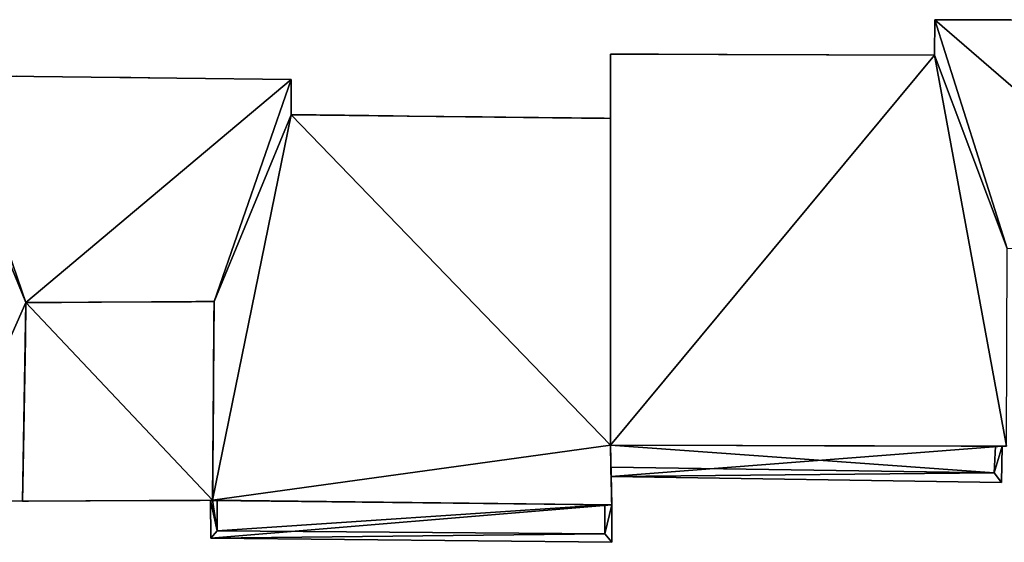
# Model space of a CAD drawing. Units: metres. Extents: x 72595 to 73128, y 355998 to 356361.
# Drawn here: x 73047 to 73078, y 356089 to 356106 of the extents above; entities that cross this region are included whole.
import ezdxf

# ---------------------------------------------------------------- set-up
doc = ezdxf.new("R2010")
doc.units = ezdxf.units.M
for name, color, linetype in [('BreakBottoms', 214, 'Continuous'), ('BreakTops', 212, 'Continuous'), ('FacadeFaces', 251, 'Continuous'), ('FloorBoundary', 4, 'Continuous'), ('FloorFaces', 250, 'Continuous'), ('OuterEaves', 4, 'Continuous'), ('OuterWalls', 4, 'Continuous'), ('RoofFaces', 250, 'Continuous'), ('TerrainIntersection', 106, 'Continuous'), ('VerticalRoofFaces', 38, 'Continuous')]:
    doc.layers.add(name, color=color, linetype=linetype)

msp = doc.modelspace()

# ---------------------------------------------------------------- linework, layer by layer
at = {"layer": 'BreakBottoms'}
for points in [[(73077.42, 356092.332, 273.125), (73077.378, 356091.489, 273.125), (73065.237, 356091.664, 273.125)], [(73065.043, 356090.478, 273.125), (73065.046, 356089.552, 273.125), (73052.771, 356089.654, 273.125), (73052.77, 356090.616, 273.125)]]:
    msp.add_polyline3d(points, dxfattribs=at)
at = {"layer": 'BreakTops'}
for points in [[(73077.42, 356092.332, 274.265), (73077.378, 356091.489, 274.265), (73065.237, 356091.664, 274.265)], [(73065.043, 356090.478, 274.265), (73065.046, 356089.552, 274.265), (73052.771, 356089.654, 274.265), (73052.77, 356090.616, 274.265)]]:
    msp.add_polyline3d(points, dxfattribs=at)
at = {"layer": 'FacadeFaces'}
for points in [[(73075.483, 356104.712, 275.325), (73075.495, 356105.84, 275.124), (73075.495, 356105.84, 270.344), (73075.483, 356104.712, 275.325)], [(73075.483, 356104.712, 275.325), (73075.495, 356105.84, 270.344), (73075.483, 356104.712, 270.344), (73075.483, 356104.712, 275.325)], [(73075.495, 356105.84, 275.124), (73086.383, 356105.808, 275.196), (73086.383, 356105.808, 270.344), (73075.495, 356105.84, 275.124)], [(73075.495, 356105.84, 275.124), (73086.383, 356105.808, 270.344), (73075.495, 356105.84, 270.344), (73075.495, 356105.84, 275.124)], [(73065.222, 356092.368, 277.565), (73065.226, 356104.749, 275.315), (73065.226, 356104.749, 270.344), (73065.222, 356092.368, 277.565)], [(73065.222, 356092.368, 277.565), (73065.226, 356104.749, 270.344), (73065.222, 356092.368, 270.344), (73065.222, 356092.368, 277.565)], [(73065.226, 356104.749, 275.315), (73075.483, 356104.712, 275.325), (73075.483, 356104.712, 270.344), (73065.226, 356104.749, 275.315)], [(73065.226, 356104.749, 275.315), (73075.483, 356104.712, 270.344), (73065.226, 356104.749, 270.344), (73065.226, 356104.749, 275.315)], [(73044.235, 356104.077, 275.241), (73055.113, 356103.941, 275.251), (73055.113, 356103.941, 270.111), (73044.235, 356104.077, 275.241)], [(73044.235, 356104.077, 275.241), (73055.113, 356103.941, 270.111), (73044.235, 356104.077, 270.111), (73044.235, 356104.077, 275.241)], [(73055.113, 356103.941, 275.251), (73055.106, 356102.831, 275.441), (73055.106, 356102.831, 270.111), (73055.113, 356103.941, 275.251)], [(73055.113, 356103.941, 275.251), (73055.106, 356102.831, 270.111), (73055.113, 356103.941, 270.111), (73055.113, 356103.941, 275.251)], [(73055.106, 356102.831, 275.441), (73065.225, 356102.715, 275.44), (73065.225, 356102.715, 270.111), (73055.106, 356102.831, 275.441)], [(73055.106, 356102.831, 275.441), (73065.225, 356102.715, 270.111), (73055.106, 356102.831, 270.111), (73055.106, 356102.831, 275.441)], [(73065.225, 356102.715, 275.44), (73065.222, 356092.368, 277.236), (73065.222, 356092.368, 270.111), (73065.225, 356102.715, 275.44)], [(73065.225, 356102.715, 275.44), (73065.222, 356092.368, 270.111), (73065.225, 356102.715, 270.111), (73065.225, 356102.715, 275.44)], [(73046.711, 356096.88, 276.485), (73046.607, 356090.594, 277.565), (73046.607, 356090.594, 270.111), (73046.711, 356096.88, 276.485)], [(73046.711, 356096.88, 276.485), (73046.607, 356090.594, 270.111), (73046.711, 356096.88, 270.111), (73046.711, 356096.88, 276.485)], [(73046.607, 356090.594, 274.769), (73046.711, 356096.88, 274.925), (73046.711, 356096.88, 270.332), (73046.607, 356090.594, 274.769)], [(73046.607, 356090.594, 274.769), (73046.711, 356096.88, 270.332), (73046.607, 356090.594, 270.332), (73046.607, 356090.594, 274.769)], [(73052.668, 356096.913, 276.473), (73046.711, 356096.88, 276.485), (73046.711, 356096.88, 270.111), (73052.668, 356096.913, 276.473)], [(73052.668, 356096.913, 276.473), (73046.711, 356096.88, 270.111), (73052.668, 356096.913, 270.111), (73052.668, 356096.913, 276.473)], [(73046.711, 356096.88, 274.925), (73052.668, 356096.913, 274.925), (73052.668, 356096.913, 270.332), (73046.711, 356096.88, 274.925)], [(73046.711, 356096.88, 274.925), (73052.668, 356096.913, 270.332), (73046.711, 356096.88, 270.332), (73046.711, 356096.88, 274.925)], [(73052.624, 356090.618, 277.565), (73052.668, 356096.913, 276.473), (73052.668, 356096.913, 270.111), (73052.624, 356090.618, 277.565)], [(73052.624, 356090.618, 277.565), (73052.668, 356096.913, 270.111), (73052.624, 356090.618, 270.111), (73052.624, 356090.618, 277.565)], [(73052.668, 356096.913, 274.925), (73052.624, 356090.618, 274.769), (73052.624, 356090.618, 270.332), (73052.668, 356096.913, 274.925)], [(73052.668, 356096.913, 274.925), (73052.624, 356090.618, 270.332), (73052.668, 356096.913, 270.332), (73052.668, 356096.913, 274.925)], [(73065.222, 356092.368, 277.236), (73065.262, 356090.476, 277.565), (73065.262, 356090.476, 270.111), (73065.222, 356092.368, 277.236)], [(73065.222, 356092.368, 277.236), (73065.262, 356090.476, 270.111), (73065.222, 356092.368, 270.111), (73065.222, 356092.368, 277.236)], [(73077.763, 356092.331, 277.565), (73065.222, 356092.368, 277.565), (73065.222, 356092.368, 270.344), (73077.763, 356092.331, 277.565)], [(73077.763, 356092.331, 277.565), (73065.222, 356092.368, 270.344), (73077.763, 356092.331, 270.344), (73077.763, 356092.331, 277.565)], [(73065.222, 356092.368, 273.125), (73065.222, 356092.368, 273.025), (73065.237, 356091.664, 273.125), (73065.222, 356092.368, 273.125)], [(73065.222, 356092.368, 273.025), (73065.243, 356091.371, 273.025), (73065.237, 356091.664, 273.125), (73065.222, 356092.368, 273.025)], [(73077.42, 356092.332, 273.125), (73065.222, 356092.368, 273.025), (73065.222, 356092.368, 273.125), (73077.42, 356092.332, 273.125)], [(73077.42, 356092.332, 273.125), (73077.632, 356092.331, 273.025), (73065.222, 356092.368, 273.025), (73077.42, 356092.332, 273.125)], [(73077.42, 356092.332, 274.265), (73077.632, 356092.331, 273.025), (73077.42, 356092.332, 273.125), (73077.42, 356092.332, 274.265)], [(73077.632, 356092.331, 274.265), (73077.632, 356092.331, 273.025), (73077.42, 356092.332, 274.265), (73077.632, 356092.331, 274.265)], [(73077.609, 356091.18, 274.265), (73077.632, 356092.331, 273.025), (73077.632, 356092.331, 274.265), (73077.609, 356091.18, 274.265)], [(73077.609, 356091.18, 273.025), (73077.632, 356092.331, 273.025), (73077.609, 356091.18, 274.265), (73077.609, 356091.18, 273.025)], [(73065.237, 356091.664, 273.125), (73065.243, 356091.371, 273.025), (73065.237, 356091.664, 274.265), (73065.237, 356091.664, 273.125)], [(73065.237, 356091.664, 274.265), (73065.243, 356091.371, 273.025), (73065.243, 356091.371, 274.265), (73065.237, 356091.664, 274.265)], [(73065.243, 356091.371, 274.265), (73077.609, 356091.18, 273.025), (73077.609, 356091.18, 274.265), (73065.243, 356091.371, 274.265)], [(73065.243, 356091.371, 273.025), (73077.609, 356091.18, 273.025), (73065.243, 356091.371, 274.265), (73065.243, 356091.371, 273.025)], [(73046.607, 356090.594, 277.565), (73043.942, 356090.632, 277.565), (73043.942, 356090.632, 270.111), (73046.607, 356090.594, 277.565)], [(73046.607, 356090.594, 277.565), (73043.942, 356090.632, 270.111), (73046.607, 356090.594, 270.111), (73046.607, 356090.594, 277.565)], [(73052.624, 356090.618, 274.769), (73046.607, 356090.594, 274.769), (73046.607, 356090.594, 270.332), (73052.624, 356090.618, 274.769)], [(73052.624, 356090.618, 274.769), (73046.607, 356090.594, 270.332), (73052.624, 356090.618, 270.332), (73052.624, 356090.618, 274.769)], [(73052.77, 356090.616, 274.265), (73052.554, 356090.617, 273.025), (73052.624, 356090.618, 274.265), (73052.77, 356090.616, 274.265)], [(73052.624, 356090.618, 274.265), (73052.554, 356090.617, 273.025), (73052.554, 356090.617, 274.265), (73052.624, 356090.618, 274.265)], [(73052.554, 356090.617, 274.265), (73052.567, 356089.42, 273.025), (73052.567, 356089.42, 274.265), (73052.554, 356090.617, 274.265)], [(73052.554, 356090.617, 273.025), (73052.567, 356089.42, 273.025), (73052.554, 356090.617, 274.265), (73052.554, 356090.617, 273.025)], [(73052.77, 356090.616, 273.125), (73052.554, 356090.617, 273.025), (73052.77, 356090.616, 274.265), (73052.77, 356090.616, 273.125)], [(73065.043, 356090.478, 273.125), (73052.554, 356090.617, 273.025), (73052.77, 356090.616, 273.125), (73065.043, 356090.478, 273.125)], [(73065.043, 356090.478, 273.125), (73065.262, 356090.476, 273.025), (73052.554, 356090.617, 273.025), (73065.043, 356090.478, 273.125)], [(73065.262, 356090.476, 277.565), (73052.624, 356090.618, 277.565), (73052.624, 356090.618, 270.111), (73065.262, 356090.476, 277.565)], [(73065.262, 356090.476, 277.565), (73052.624, 356090.618, 270.111), (73065.262, 356090.476, 270.111), (73065.262, 356090.476, 277.565)], [(73065.262, 356090.476, 274.265), (73065.262, 356090.476, 273.025), (73065.043, 356090.478, 274.265), (73065.262, 356090.476, 274.265)], [(73065.043, 356090.478, 274.265), (73065.262, 356090.476, 273.025), (73065.043, 356090.478, 273.125), (73065.043, 356090.478, 274.265)], [(73065.271, 356089.288, 274.265), (73065.262, 356090.476, 273.025), (73065.262, 356090.476, 274.265), (73065.271, 356089.288, 274.265)], [(73065.271, 356089.288, 273.025), (73065.262, 356090.476, 273.025), (73065.271, 356089.288, 274.265), (73065.271, 356089.288, 273.025)], [(73052.567, 356089.42, 274.265), (73065.271, 356089.288, 273.025), (73065.271, 356089.288, 274.265), (73052.567, 356089.42, 274.265)], [(73052.567, 356089.42, 273.025), (73065.271, 356089.288, 273.025), (73052.567, 356089.42, 274.265), (73052.567, 356089.42, 273.025)]]:
    msp.add_3dface(points, dxfattribs=at)
at = {"layer": 'FloorBoundary'}
for points in [[(73065.222, 356092.368, 273.025), (73065.243, 356091.371, 273.025), (73077.609, 356091.18, 273.025), (73077.632, 356092.331, 273.025), (73065.222, 356092.368, 273.025)], [(73052.554, 356090.617, 273.025), (73052.567, 356089.42, 273.025), (73065.271, 356089.288, 273.025), (73065.262, 356090.476, 273.025), (73052.554, 356090.617, 273.025)]]:
    msp.add_polyline3d(points, dxfattribs=at)
at = {"layer": 'FloorFaces'}
for points in [[(73065.222, 356092.368, 273.025), (73077.632, 356092.331, 273.025), (73065.243, 356091.371, 273.025), (73065.222, 356092.368, 273.025)], [(73065.243, 356091.371, 273.025), (73077.632, 356092.331, 273.025), (73077.609, 356091.18, 273.025), (73065.243, 356091.371, 273.025)], [(73052.554, 356090.617, 273.025), (73065.262, 356090.476, 273.025), (73052.567, 356089.42, 273.025), (73052.554, 356090.617, 273.025)], [(73052.567, 356089.42, 273.025), (73065.262, 356090.476, 273.025), (73065.271, 356089.288, 273.025), (73052.567, 356089.42, 273.025)]]:
    msp.add_3dface(points, dxfattribs=at)
at = {"layer": 'OuterEaves'}
for points in [[(73096.381, 356094.189, 277.211), (73096.424, 356104.496, 275.44), (73086.376, 356104.639, 275.404), (73086.383, 356105.808, 275.196), (73075.495, 356105.84, 275.124), (73075.483, 356104.712, 275.325), (73065.226, 356104.749, 275.315), (73065.222, 356092.368, 277.565), (73077.763, 356092.331, 277.565), (73077.786, 356098.594, 276.427), (73083.865, 356098.607, 276.461), (73083.803, 356092.287, 277.565), (73096.372, 356092.134, 277.565), (73096.373, 356092.275, 277.54), (73096.381, 356094.189, 277.211)], [(73065.262, 356090.476, 277.565), (73065.222, 356092.368, 277.236), (73065.225, 356102.715, 275.44), (73055.106, 356102.831, 275.441), (73055.113, 356103.941, 275.251), (73044.235, 356104.077, 275.241), (73044.222, 356102.946, 275.441), (73033.849, 356103.039, 275.441), (73033.674, 356090.779, 277.565), (73043.942, 356090.632, 277.565), (73046.607, 356090.594, 277.565), (73046.711, 356096.88, 276.485), (73052.668, 356096.913, 276.473), (73052.624, 356090.618, 277.565), (73065.262, 356090.476, 277.565)], [(73046.607, 356090.594, 274.769), (73052.624, 356090.618, 274.769), (73052.668, 356096.913, 274.925), (73046.711, 356096.88, 274.925), (73046.607, 356090.594, 274.769)], [(73077.42, 356092.332, 274.265), (73077.42, 356092.332, 273.125), (73065.222, 356092.368, 273.125), (73065.237, 356091.664, 273.125), (73065.237, 356091.664, 274.265), (73065.243, 356091.371, 274.265), (73077.609, 356091.18, 274.265), (73077.632, 356092.331, 274.265), (73077.42, 356092.332, 274.265)], [(73052.77, 356090.616, 274.265), (73052.624, 356090.618, 274.265), (73052.554, 356090.617, 274.265), (73052.567, 356089.42, 274.265), (73065.271, 356089.288, 274.265), (73065.262, 356090.476, 274.265), (73065.043, 356090.478, 274.265), (73065.043, 356090.478, 273.125), (73052.77, 356090.616, 273.125), (73052.77, 356090.616, 274.265)]]:
    msp.add_polyline3d(points, dxfattribs=at)
at = {"layer": 'OuterWalls'}
for points in [[(73096.381, 356094.189, 277.211), (73096.424, 356104.496, 275.44), (73086.376, 356104.639, 275.404), (73086.383, 356105.808, 275.196), (73075.495, 356105.84, 275.124), (73075.483, 356104.712, 275.325), (73065.226, 356104.749, 275.315), (73065.222, 356092.368, 277.565), (73077.763, 356092.331, 277.565), (73077.786, 356098.594, 276.427), (73083.865, 356098.607, 276.461), (73083.803, 356092.287, 277.565), (73096.372, 356092.134, 277.565), (73096.373, 356092.275, 277.54), (73096.381, 356094.189, 277.211)], [(73065.262, 356090.476, 277.565), (73065.222, 356092.368, 277.236), (73065.225, 356102.715, 275.44), (73055.106, 356102.831, 275.441), (73055.113, 356103.941, 275.251), (73044.235, 356104.077, 275.241), (73044.222, 356102.946, 275.441), (73033.849, 356103.039, 275.441), (73033.674, 356090.779, 277.565), (73043.942, 356090.632, 277.565), (73046.607, 356090.594, 277.565), (73046.711, 356096.88, 276.485), (73052.668, 356096.913, 276.473), (73052.624, 356090.618, 277.565), (73065.262, 356090.476, 277.565)], [(73046.607, 356090.594, 274.769), (73052.624, 356090.618, 274.769), (73052.668, 356096.913, 274.925), (73046.711, 356096.88, 274.925), (73046.607, 356090.594, 274.769)]]:
    msp.add_polyline3d(points, dxfattribs=at)
at = {"layer": 'RoofFaces'}
for points in [[(73075.483, 356104.712, 275.325), (73077.786, 356098.594, 276.427), (73075.495, 356105.84, 275.124), (73075.483, 356104.712, 275.325)], [(73075.495, 356105.84, 275.124), (73083.865, 356098.607, 276.461), (73086.383, 356105.808, 275.196), (73075.495, 356105.84, 275.124)], [(73077.786, 356098.594, 276.427), (73083.865, 356098.607, 276.461), (73075.495, 356105.84, 275.124), (73077.786, 356098.594, 276.427)], [(73065.226, 356104.749, 275.315), (73065.222, 356092.368, 277.565), (73075.483, 356104.712, 275.325), (73065.226, 356104.749, 275.315)], [(73065.222, 356092.368, 277.565), (73077.763, 356092.331, 277.565), (73075.483, 356104.712, 275.325), (73065.222, 356092.368, 277.565)], [(73077.763, 356092.331, 277.565), (73077.786, 356098.594, 276.427), (73075.483, 356104.712, 275.325), (73077.763, 356092.331, 277.565)], [(73044.222, 356102.946, 275.441), (73046.711, 356096.88, 276.485), (73044.235, 356104.077, 275.241), (73044.222, 356102.946, 275.441)], [(73044.235, 356104.077, 275.241), (73046.711, 356096.88, 276.485), (73055.113, 356103.941, 275.251), (73044.235, 356104.077, 275.241)], [(73046.711, 356096.88, 276.485), (73052.668, 356096.913, 276.473), (73055.113, 356103.941, 275.251), (73046.711, 356096.88, 276.485)], [(73055.113, 356103.941, 275.251), (73052.668, 356096.913, 276.473), (73055.106, 356102.831, 275.441), (73055.113, 356103.941, 275.251)], [(73043.942, 356090.632, 277.565), (73046.711, 356096.88, 276.485), (73044.222, 356102.946, 275.441), (73043.942, 356090.632, 277.565)], [(73055.106, 356102.831, 275.441), (73052.624, 356090.618, 277.565), (73065.222, 356092.368, 277.236), (73055.106, 356102.831, 275.441)], [(73052.668, 356096.913, 276.473), (73052.624, 356090.618, 277.565), (73055.106, 356102.831, 275.441), (73052.668, 356096.913, 276.473)], [(73065.225, 356102.715, 275.44), (73055.106, 356102.831, 275.441), (73065.222, 356092.368, 277.236), (73065.225, 356102.715, 275.44)], [(73046.607, 356090.594, 277.565), (73046.711, 356096.88, 276.485), (73043.942, 356090.632, 277.565), (73046.607, 356090.594, 277.565)], [(73052.624, 356090.618, 274.769), (73046.711, 356096.88, 274.925), (73046.607, 356090.594, 274.769), (73052.624, 356090.618, 274.769)], [(73052.668, 356096.913, 274.925), (73046.711, 356096.88, 274.925), (73052.624, 356090.618, 274.769), (73052.668, 356096.913, 274.925)], [(73065.222, 356092.368, 277.236), (73052.624, 356090.618, 277.565), (73065.262, 356090.476, 277.565), (73065.222, 356092.368, 277.236)], [(73065.222, 356092.368, 273.125), (73077.378, 356091.489, 273.125), (73077.42, 356092.332, 273.125), (73065.222, 356092.368, 273.125)], [(73065.222, 356092.368, 273.125), (73065.237, 356091.664, 273.125), (73077.378, 356091.489, 273.125), (73065.222, 356092.368, 273.125)], [(73077.42, 356092.332, 274.265), (73077.378, 356091.489, 274.265), (73077.632, 356092.331, 274.265), (73077.42, 356092.332, 274.265)], [(73077.632, 356092.331, 274.265), (73077.378, 356091.489, 274.265), (73077.609, 356091.18, 274.265), (73077.632, 356092.331, 274.265)], [(73077.378, 356091.489, 274.265), (73065.237, 356091.664, 274.265), (73065.243, 356091.371, 274.265), (73077.378, 356091.489, 274.265)], [(73077.609, 356091.18, 274.265), (73077.378, 356091.489, 274.265), (73065.243, 356091.371, 274.265), (73077.609, 356091.18, 274.265)], [(73052.554, 356090.617, 274.265), (73052.771, 356089.654, 274.265), (73052.624, 356090.618, 274.265), (73052.554, 356090.617, 274.265)], [(73052.567, 356089.42, 274.265), (73052.771, 356089.654, 274.265), (73052.554, 356090.617, 274.265), (73052.567, 356089.42, 274.265)], [(73052.771, 356089.654, 274.265), (73052.77, 356090.616, 274.265), (73052.624, 356090.618, 274.265), (73052.771, 356089.654, 274.265)], [(73065.043, 356090.478, 273.125), (73052.77, 356090.616, 273.125), (73052.771, 356089.654, 273.125), (73065.043, 356090.478, 273.125)], [(73065.043, 356090.478, 273.125), (73052.771, 356089.654, 273.125), (73065.046, 356089.552, 273.125), (73065.043, 356090.478, 273.125)], [(73065.043, 356090.478, 274.265), (73065.046, 356089.552, 274.265), (73065.262, 356090.476, 274.265), (73065.043, 356090.478, 274.265)], [(73065.262, 356090.476, 274.265), (73065.046, 356089.552, 274.265), (73065.271, 356089.288, 274.265), (73065.262, 356090.476, 274.265)], [(73065.046, 356089.552, 274.265), (73052.771, 356089.654, 274.265), (73052.567, 356089.42, 274.265), (73065.046, 356089.552, 274.265)], [(73065.271, 356089.288, 274.265), (73065.046, 356089.552, 274.265), (73052.567, 356089.42, 274.265), (73065.271, 356089.288, 274.265)]]:
    msp.add_3dface(points, dxfattribs=at)
at = {"layer": 'TerrainIntersection'}
for points in [[(73077.9, 356105.833, 271.941), (73077.449, 356105.834, 271.941), (73077.149, 356105.835, 271.943), (73076.91, 356105.836, 271.957), (73075.691, 356105.839, 271.95), (73075.495, 356105.84, 271.897), (73075.494, 356105.726, 271.88), (73075.491, 356105.492, 271.88), (73075.49, 356105.407, 271.88), (73075.483, 356104.712, 271.922), (73074.723, 356104.715, 271.96), (73074.644, 356104.715, 271.928), (73074.591, 356104.715, 271.96), (73074.475, 356104.716, 271.958), (73073.988, 356104.717, 271.958), (73072.137, 356104.724, 271.966), (73071.944, 356104.725, 271.967), (73068.915, 356104.736, 271.953), (73068.262, 356104.738, 271.989), (73068, 356104.739, 271.988), (73066.747, 356104.744, 271.981), (73065.385, 356104.748, 271.932), (73065.226, 356104.749, 271.938), (73065.226, 356104.434, 271.922), (73065.226, 356104.432, 271.922), (73065.226, 356104.399, 271.922), (73065.225, 356102.581, 271.915), (73065.225, 356102.454, 271.914), (73065.225, 356102.437, 271.94), (73065.225, 356102, 272.641), (73065.225, 356101.225, 272.943), (73065.225, 356101, 273.039), (73065.225, 356100.225, 273.187), (73065.224, 356100, 273.223), (73065.224, 356099.844, 273.205), (73065.224, 356098.448, 273.044), (73065.224, 356098, 272.981), (73065.224, 356097.776, 272.932), (73065.223, 356097, 272.761), (73065.222, 356093.89, 271.688), (73065.222, 356093.167, 271.414), (73065.222, 356093, 271.346), (73065.222, 356092.368, 271.144), (73066.567, 356092.364, 271.119), (73067.721, 356092.361, 271.098), (73069.215, 356092.356, 271.068), (73070.947, 356092.351, 270.8), (73072, 356092.348, 270.615), (73072.174, 356092.347, 270.596), (73073.414, 356092.344, 270.657), (73076.335, 356092.335, 270.386), (73076.833, 356092.334, 270.387), (73077.167, 356092.333, 270.405), (73077.763, 356092.331, 270.37)], [(73065.224, 356098, 272.981), (73065.224, 356098.448, 273.044), (73065.224, 356100, 273.223), (73065.224, 356100.224, 273.187), (73065.225, 356101, 273.039), (73065.225, 356101.225, 272.943), (73065.225, 356102, 272.64), (73065.225, 356102.436, 271.941), (73065.225, 356102.454, 271.914), (73065.225, 356102.581, 271.915), (73065.225, 356102.715, 271.916), (73065.024, 356102.717, 271.916), (73061.914, 356102.753, 271.926), (73061.753, 356102.755, 271.94), (73061.159, 356102.762, 271.989), (73060.766, 356102.766, 271.991), (73059.943, 356102.776, 271.995), (73058.851, 356102.788, 271.957), (73058.346, 356102.794, 271.938), (73056.8, 356102.812, 271.95), (73056.303, 356102.817, 271.953), (73055.903, 356102.822, 271.955), (73055.589, 356102.825, 271.946), (73055.106, 356102.831, 271.933), (73055.108, 356103.224, 271.933), (73055.109, 356103.252, 271.933), (73055.109, 356103.337, 271.933), (73055.111, 356103.548, 271.933), (73055.113, 356103.941, 271.933), (73055.042, 356103.942, 271.931), (73054.783, 356103.945, 271.945), (73054.593, 356103.947, 271.957), (73053.265, 356103.964, 271.959), (73052.987, 356103.968, 271.952), (73052.718, 356103.971, 271.943), (73051.25, 356103.989, 271.933), (73050.028, 356104.005, 271.925), (73049.776, 356104.008, 271.928), (73049.5, 356104.011, 271.932), (73046.849, 356104.044, 271.96), (73046.412, 356104.05, 271.954)], [(73045.608, 356090.608, 270.486), (73046.607, 356090.594, 270.471), (73046.614, 356091.006, 270.529), (73046.624, 356091.624, 270.616), (73046.663, 356094, 270.886), (73046.711, 356096.88, 271.304), (73047.558, 356096.885, 271.317), (73047.84, 356096.886, 271.316), (73049, 356096.893, 271.315), (73049.107, 356096.893, 271.303), (73051.955, 356096.909, 271.145), (73052.09, 356096.91, 271.142), (73052.668, 356096.913, 271.143), (73052.664, 356096.336, 271.027), (73052.663, 356096.165, 270.996), (73052.66, 356095.83, 270.936), (73052.655, 356095, 270.792), (73052.651, 356094.45, 270.699), (73052.647, 356093.902, 270.617), (73052.631, 356091.631, 270.395), (73052.625, 356090.813, 270.334), (73052.624, 356090.618, 270.339), (73053.022, 356090.614, 270.346), (73055, 356090.591, 270.378), (73056.053, 356090.579, 270.404), (73057.479, 356090.563, 270.433), (73058, 356090.558, 270.459), (73059.459, 356090.541, 270.299), (73061, 356090.524, 270.47), (73061.742, 356090.516, 270.461), (73063.252, 356090.499, 270.547), (73064.485, 356090.485, 270.586), (73065, 356090.479, 270.614), (73065.262, 356090.476, 270.623), (73065.259, 356090.619, 270.65), (73065.255, 356090.809, 270.685), (73065.252, 356090.95, 270.689), (73065.248, 356091.124, 270.745), (73065.222, 356092.368, 271.144), (73065.222, 356093, 271.346), (73065.222, 356093.167, 271.414), (73065.222, 356093.89, 271.688), (73065.223, 356097, 272.761), (73065.224, 356097.776, 272.932), (73065.224, 356097.897, 272.959), (73065.224, 356098, 272.981)], [(73052.651, 356094.45, 270.699), (73052.655, 356095, 270.792), (73052.66, 356095.83, 270.936), (73052.664, 356096.336, 271.027), (73052.668, 356096.913, 271.143), (73052.09, 356096.91, 271.142), (73051.955, 356096.909, 271.145), (73051.588, 356096.907, 271.165), (73049.107, 356096.893, 271.303), (73049, 356096.893, 271.315), (73047.558, 356096.885, 271.317), (73046.711, 356096.88, 271.304), (73046.692, 356095.738, 271.138), (73046.663, 356094, 270.886), (73046.624, 356091.624, 270.616), (73046.607, 356090.594, 270.471), (73046.792, 356090.595, 270.469), (73050.695, 356090.61, 270.42), (73051, 356090.612, 270.39), (73051.614, 356090.614, 270.355), (73052.233, 356090.616, 270.333), (73052.624, 356090.618, 270.339), (73052.624, 356090.627, 270.339), (73052.625, 356090.813, 270.334), (73052.631, 356091.631, 270.395), (73052.647, 356093.902, 270.617), (73052.651, 356094.45, 270.699)]]:
    msp.add_polyline3d(points, dxfattribs=at)
at = {"layer": 'VerticalRoofFaces'}
for points in [[(73077.42, 356092.332, 273.125), (73077.378, 356091.489, 273.125), (73077.42, 356092.332, 274.265), (73077.42, 356092.332, 273.125)], [(73077.378, 356091.489, 274.265), (73077.42, 356092.332, 274.265), (73077.378, 356091.489, 273.125), (73077.378, 356091.489, 274.265)], [(73065.237, 356091.664, 274.265), (73077.378, 356091.489, 274.265), (73077.378, 356091.489, 273.125), (73065.237, 356091.664, 274.265)], [(73077.378, 356091.489, 273.125), (73065.237, 356091.664, 273.125), (73065.237, 356091.664, 274.265), (73077.378, 356091.489, 273.125)], [(73052.77, 356090.616, 274.265), (73052.771, 356089.654, 274.265), (73052.771, 356089.654, 273.125), (73052.77, 356090.616, 274.265)], [(73052.771, 356089.654, 273.125), (73052.77, 356090.616, 273.125), (73052.77, 356090.616, 274.265), (73052.771, 356089.654, 273.125)], [(73065.043, 356090.478, 273.125), (73065.046, 356089.552, 273.125), (73065.043, 356090.478, 274.265), (73065.043, 356090.478, 273.125)], [(73065.046, 356089.552, 274.265), (73065.043, 356090.478, 274.265), (73065.046, 356089.552, 273.125), (73065.046, 356089.552, 274.265)], [(73052.771, 356089.654, 274.265), (73065.046, 356089.552, 274.265), (73065.046, 356089.552, 273.125), (73052.771, 356089.654, 274.265)], [(73065.046, 356089.552, 273.125), (73052.771, 356089.654, 273.125), (73052.771, 356089.654, 274.265), (73065.046, 356089.552, 273.125)]]:
    msp.add_3dface(points, dxfattribs=at)

doc.saveas('drawing.dxf')
